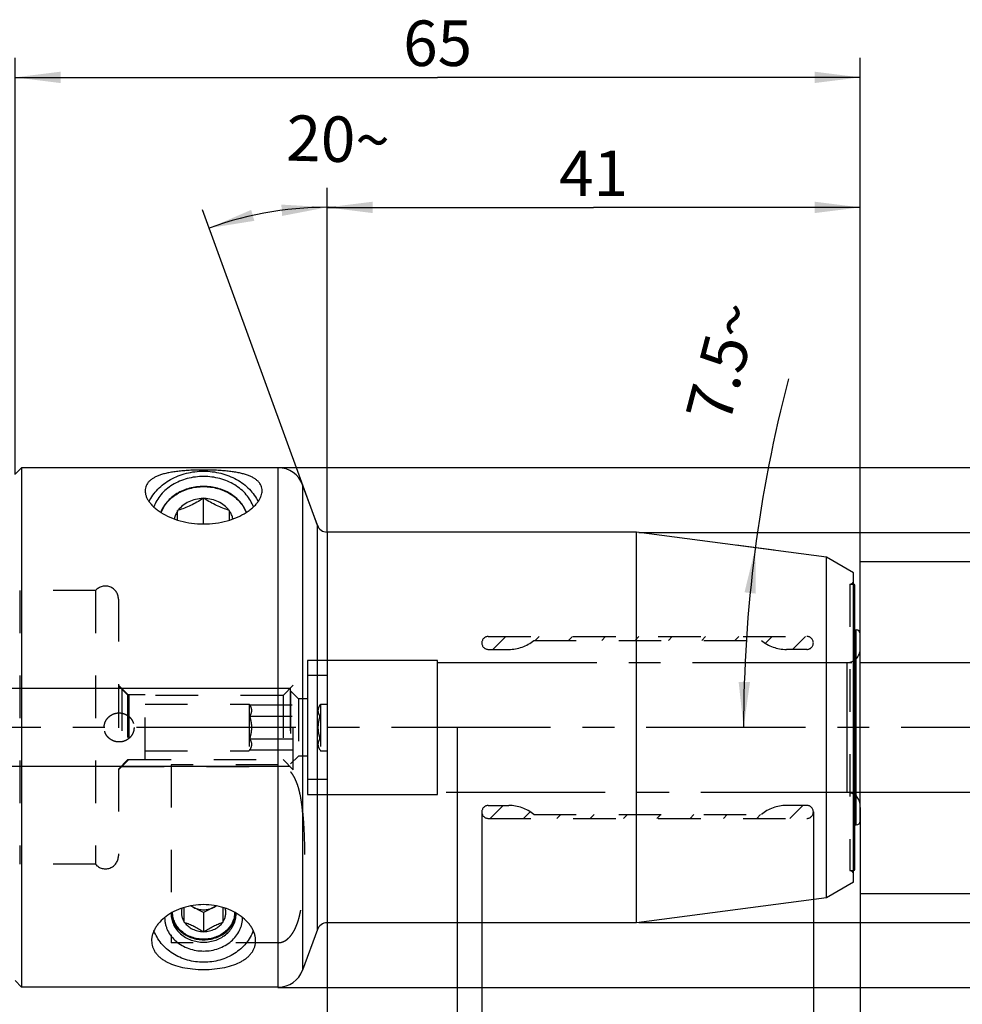
# Model space of a CAD drawing. Units: millimetres. Extents: x 0 to 594, y 0 to 420.
# Drawn here: x 267 to 339, y 203 to 279 of the extents above; entities that cross this region are included whole.
import ezdxf

# ---------------------------------------------------------------- set-up
doc = ezdxf.new("R2010")
doc.units = ezdxf.units.MM
doc.header["$LTSCALE"] = 32.67
for name, pattern in [('CENTER', [0.6, 0.375, -0.075, 0.075, -0.075]), ('DASHED', [0.2, 0.1, -0.1]), ('HIDDEN', [0.2, 0.1, -0.1])]:
    doc.linetypes.add(name, pattern=pattern)
doc.layers.get('0').update_dxf_attribs({"linetype": 'CONTINUOUS'})
for name, color, linetype in [('15426920041_SDF_D10_C40_CL', 7, 'CONTINUOUS'), ('15426920041_SDF_D10_C40_HL', 7, 'CONTINUOUS'), ('606958940-000-00-IM1_AXIS', 7, 'CONTINUOUS'), ('606958940-000-00-IM1_DIM', 7, 'CONTINUOUS'), ('606958940-000-00-IM1_HL', 7, 'CONTINUOUS'), ('DRW_SKE_ED1_FADE_IN', 7, 'CONTINUOUS')]:
    doc.layers.add(name, color=color, linetype=linetype)
doc.styles.get("Standard").update_dxf_attribs({"font": 'TXT.SHX', "width": 0.7})
doc.styles.add('TEXTSTYLE_2', font='gdt', dxfattribs={"width": 0.7})
doc.dimstyles.new('DIMSTYLE_1', dxfattribs={"dimtxt": 3.5, "dimasz": 3.5, "dimexe": 1.5, "dimexo": 0, "dimgap": 0.875, "dimtad": 1, "dimdec": 3, "dimdsep": 46, "dimtxsty": 'STANDARD', "dimblk": '_FILLED', "dimblk1": '_FILLED', "dimblk2": '_FILLED', "dimcen": 0.09, "dimclrt": 2, "dimadec": 3, "dimazin": 2, "dimtp": 0.1, "dimtm": 0.1, "dimtfac": 1, "dimtdec": 3, "dimtofl": 0, "dimtmove": 0, "dimatfit": 3, "dimldrblk": '_FILLED', "dimfxl": 1, "dimtolj": 1, "dimarcsym": 0})
doc.dimstyles.new('DIMSTYLE_2', dxfattribs={"dimtxt": 3.5, "dimasz": 3.5, "dimexe": 1.5, "dimexo": 0, "dimgap": 0.875, "dimtad": 1, "dimdec": 3, "dimdsep": 46, "dimtxsty": 'STANDARD', "dimblk": '_FILLED', "dimblk1": '_FILLED', "dimblk2": '_FILLED', "dimcen": 0.09, "dimclrt": 2, "dimadec": 3, "dimazin": 2, "dimtp": 0.15, "dimtm": 0.15, "dimtfac": 1, "dimtdec": 3, "dimtofl": 0, "dimtmove": 0, "dimatfit": 3, "dimldrblk": '_FILLED', "dimfxl": 1, "dimtolj": 1, "dimarcsym": 0})
doc.dimstyles.new('DIMSTYLE_3', dxfattribs={"dimtxt": 3.5, "dimasz": 3.5, "dimexe": 1.5, "dimexo": 0, "dimgap": 0.875, "dimtad": 1, "dimdec": 3, "dimdsep": 46, "dimtxsty": 'STANDARD', "dimblk": '_FILLED', "dimblk1": '_FILLED', "dimblk2": '_FILLED', "dimcen": 0.09, "dimclrt": 2, "dimadec": 3, "dimazin": 2, "dimtp": 0.05, "dimtm": 0.05, "dimtfac": 1, "dimtdec": 3, "dimtofl": 0, "dimtmove": 0, "dimatfit": 3, "dimldrblk": '_FILLED', "dimfxl": 1, "dimtolj": 1, "dimarcsym": 0})
doc.dimstyles.new('DIMSTYLE_4', dxfattribs={"dimtxt": 3.5, "dimasz": 3.5, "dimexe": 1.5, "dimexo": 0, "dimgap": 3.5, "dimtad": 1, "dimdec": 3, "dimdsep": 46, "dimtxsty": 'STANDARD', "dimblk": '_FILLED', "dimblk1": '_FILLED', "dimblk2": '_FILLED', "dimcen": 0.09, "dimclrt": 2, "dimaunit": 1, "dimadec": 3, "dimazin": 2, "dimtp": 0.5, "dimtm": 0.5, "dimtfac": 1, "dimtdec": 3, "dimtofl": 0, "dimtmove": 0, "dimatfit": 3, "dimldrblk": '_FILLED', "dimfxl": 1, "dimtolj": 1, "dimarcsym": 0})

# ---------------------------------------------------------------- blocks, each defined once
blk = doc.blocks.new('_FILLED')
at = {"color": 0, "linetype": 'BYBLOCK'}
blk.add_solid([(0, 0), (-1, 0.125), (-1, -0.125)], dxfattribs=at)
blk = doc.blocks.new('*D0')
at = {"layer": '606958940-000-00-IM1_DIM', "color": 3, "linetype": 'CONTINUOUS'}
for p, q in [((290.24, 224.305), (290.24, 179.348)), ((300.24, 224.305), (300.24, 179.348)), ((290.24, 180.848), (282.659, 180.848)), ((282.659, 180.848), (295.24, 180.848)), ((306.24, 180.848), (295.24, 180.848)), ((300.24, 180.848), (306.24, 180.848))]:
    blk.add_line(p, q, dxfattribs=at)
at = {"layer": '606958940-000-00-IM1_DIM', "color": 3, "linetype": 'CONTINUOUS', "xscale": 3.5, "yscale": 3.5, "zscale": 3.5}
blk.add_blockref('_FILLED', (290.24, 180.848), dxfattribs=at)
at = {"layer": '606958940-000-00-IM1_DIM', "color": 3, "linetype": 'CONTINUOUS', "xscale": 3.5, "yscale": 3.5, "zscale": 3.5, "rotation": 180}
blk.add_blockref('_FILLED', (300.24, 180.848), dxfattribs=at)
at = {"layer": '606958940-000-00-IM1_DIM', "color": 2, "linetype": 'CONTINUOUS', "insert": (287.409, 185.223), "char_height": 3.5, "width": 46.375, "attachment_point": 3, "line_spacing_factor": 0.9}
blk.add_mtext('10\\PVERSTELLWEG', dxfattribs=at)
blk = doc.blocks.new('*D1')
at = {"layer": '606958940-000-00-IM1_DIM', "color": 3, "linetype": 'CONTINUOUS'}
for p, q in [((290.24, 224.305), (290.24, 149.348)), ((331.24, 206.429), (331.24, 149.348)), ((290.24, 150.848), (310.74, 150.848)), ((331.24, 150.848), (310.74, 150.848))]:
    blk.add_line(p, q, dxfattribs=at)
at = {"layer": '606958940-000-00-IM1_DIM', "color": 3, "linetype": 'CONTINUOUS', "xscale": 3.5, "yscale": 3.5, "zscale": 3.5, "rotation": 180}
blk.add_blockref('_FILLED', (290.24, 150.848), dxfattribs=at)
at = {"layer": '606958940-000-00-IM1_DIM', "color": 3, "linetype": 'CONTINUOUS', "xscale": 3.5, "yscale": 3.5, "zscale": 3.5}
blk.add_blockref('_FILLED', (331.24, 150.848), dxfattribs=at)
at = {"layer": '606958940-000-00-IM1_DIM', "color": 2, "linetype": 'CONTINUOUS', "insert": (310.74, 155.223), "char_height": 3.5, "width": 7.125, "attachment_point": 2, "line_spacing_factor": 0.9}
blk.add_mtext('41', dxfattribs=at)
blk = doc.blocks.new('*D2')
at = {"layer": '606958940-000-00-IM1_DIM', "color": 3, "linetype": 'CONTINUOUS'}
for p, q in [((327.64, 217.827), (327.64, 169.348)), ((331.24, 217.188), (331.24, 169.348)), ((327.64, 170.848), (312.386, 170.848)), ((312.386, 170.848), (329.44, 170.848)), ((337.24, 170.848), (329.44, 170.848)), ((331.24, 170.848), (337.24, 170.848))]:
    blk.add_line(p, q, dxfattribs=at)
at = {"layer": '606958940-000-00-IM1_DIM', "color": 3, "linetype": 'CONTINUOUS', "xscale": 3.5, "yscale": 3.5, "zscale": 3.5}
blk.add_blockref('_FILLED', (327.64, 170.848), dxfattribs=at)
at = {"layer": '606958940-000-00-IM1_DIM', "color": 3, "linetype": 'CONTINUOUS', "xscale": 3.5, "yscale": 3.5, "zscale": 3.5, "rotation": 180}
blk.add_blockref('_FILLED', (331.24, 170.848), dxfattribs=at)
at = {"layer": '606958940-000-00-IM1_DIM', "color": 2, "linetype": 'CONTINUOUS', "insert": (322.636, 175.223), "char_height": 3.5, "width": 15.375, "attachment_point": 3, "line_spacing_factor": 0.9}
blk.add_mtext('(3.6)', dxfattribs=at)
blk = doc.blocks.new('*D3')
at = {"layer": '606958940-000-00-IM1_DIM', "color": 3, "linetype": 'CONTINUOUS'}
for p, q in [((331.24, 237.065), (377.74, 237.065)), ((376.24, 237.065), (376.24, 224.305)), ((376.24, 211.545), (376.24, 224.305)), ((331.24, 211.545), (377.74, 211.545))]:
    blk.add_line(p, q, dxfattribs=at)
at = {"layer": '606958940-000-00-IM1_DIM', "color": 3, "linetype": 'CONTINUOUS', "xscale": 3.5, "yscale": 3.5, "zscale": 3.5}
for p, rotation in [((376.24, 237.065), 90), ((376.24, 211.545), 270)]:
    blk.add_blockref('_FILLED', p, dxfattribs=dict(at, rotation=rotation))
at = {"layer": '606958940-000-00-IM1_DIM', "color": 2, "linetype": 'CONTINUOUS', "insert": (371.865, 224.305), "char_height": 3.5, "width": 25.75, "attachment_point": 2, "rotation": 90, "line_spacing_factor": 0.9, "style": 'TEXTSTYLE_2'}
blk.add_mtext('{\\fgdt;n}\\fTXT.SHX;25.52', dxfattribs=at)
blk = doc.blocks.new('*D4')
at = {"layer": '606958940-000-00-IM1_DIM', "color": 3, "linetype": 'CONTINUOUS'}
for p, q in [((324.634, 237.934), (321.692, 238.322)), ((323.998, 224.305), (320.773, 224.305))]:
    blk.add_line(p, q, dxfattribs=at)
blk.add_arc((428.162, 224.305), 105.889, 165.33216, 180, dxfattribs=at)
for points in [[(323.214, 234.599), (323.179, 238.126), (322.345, 234.699)], [(321.893, 227.811), (322.273, 224.305), (322.768, 227.797)]]:
    blk.add_solid(points, dxfattribs=at)
at = {"layer": '606958940-000-00-IM1_DIM', "color": 2, "linetype": 'CONTINUOUS', "insert": (318.952, 252.89), "char_height": 3.5, "width": 14.375, "attachment_point": 2, "rotation": 75.33216, "line_spacing_factor": 0.9}
blk.add_mtext('7.5\\fgdt;{\\fgdt;~}', dxfattribs=at)
blk = doc.blocks.new('*D5')
at = {"layer": '606958940-000-00-IM1_DIM', "color": 3, "linetype": 'CONTINUOUS'}
for p, q in [((314.226, 239.305), (387.74, 239.305)), ((386.24, 239.305), (386.24, 224.305)), ((386.24, 209.305), (386.24, 224.305)), ((314.226, 209.305), (387.74, 209.305))]:
    blk.add_line(p, q, dxfattribs=at)
at = {"layer": '606958940-000-00-IM1_DIM', "color": 3, "linetype": 'CONTINUOUS', "xscale": 3.5, "yscale": 3.5, "zscale": 3.5}
for p, rotation in [((386.24, 239.305), 90), ((386.24, 209.305), 270)]:
    blk.add_blockref('_FILLED', p, dxfattribs=dict(at, rotation=rotation))
at = {"layer": '606958940-000-00-IM1_DIM', "color": 2, "linetype": 'CONTINUOUS', "insert": (381.865, 224.305), "char_height": 3.5, "width": 14.875, "attachment_point": 2, "rotation": 90, "line_spacing_factor": 0.9, "style": 'TEXTSTYLE_2'}
blk.add_mtext('{\\fgdt;n}\\fTXT.SHX;30', dxfattribs=at)
blk = doc.blocks.new('*D6')
at = {"layer": '606958940-000-00-IM1_DIM', "color": 3, "linetype": 'CONTINUOUS'}
for p, q in [((290.24, 239.305), (290.24, 265.805)), ((331.24, 231.474), (331.24, 265.805)), ((290.24, 264.305), (310.74, 264.305)), ((331.24, 264.305), (310.74, 264.305))]:
    blk.add_line(p, q, dxfattribs=at)
at = {"layer": '606958940-000-00-IM1_DIM', "color": 3, "linetype": 'CONTINUOUS', "xscale": 3.5, "yscale": 3.5, "zscale": 3.5, "rotation": 180}
blk.add_blockref('_FILLED', (290.24, 264.305), dxfattribs=at)
at = {"layer": '606958940-000-00-IM1_DIM', "color": 3, "linetype": 'CONTINUOUS', "xscale": 3.5, "yscale": 3.5, "zscale": 3.5}
blk.add_blockref('_FILLED', (331.24, 264.305), dxfattribs=at)
at = {"layer": '606958940-000-00-IM1_DIM', "color": 2, "linetype": 'CONTINUOUS', "insert": (310.74, 268.68), "char_height": 3.5, "width": 7.125, "attachment_point": 2, "line_spacing_factor": 0.9}
blk.add_mtext('41', dxfattribs=at)
blk = doc.blocks.new('*D7')
at = {"layer": '606958940-000-00-IM1_DIM', "color": 3, "linetype": 'CONTINUOUS'}
for p, q in [((290.24, 239.293), (290.24, 265.814)), ((289.488, 239.831), (280.647, 264.122))]:
    blk.add_line(p, q, dxfattribs=at)
blk.add_arc((290.24, 237.766), 26.548, 88.47916, 110, dxfattribs=at)
for points in [[(286.776, 263.647), (290.24, 264.314), (286.719, 264.52)], [(284.398, 264.111), (281.16, 262.713), (284.643, 263.271)]]:
    blk.add_solid(points, dxfattribs=at)
at = {"layer": '606958940-000-00-IM1_DIM', "color": 2, "linetype": 'CONTINUOUS', "insert": (291.13, 271.302), "char_height": 3.5, "width": 11.75, "attachment_point": 2, "rotation": 358.47916, "line_spacing_factor": 0.9}
blk.add_mtext('20\\fgdt;{\\fgdt;~}', dxfattribs=at)
blk = doc.blocks.new('*D8')
at = {"layer": '606958940-000-00-IM1_DIM', "color": 3, "linetype": 'CONTINUOUS'}
for p, q in [((286.46, 244.305), (397.74, 244.305)), ((396.24, 244.305), (396.24, 224.305)), ((396.24, 204.305), (396.24, 224.305)), ((286.46, 204.305), (397.74, 204.305))]:
    blk.add_line(p, q, dxfattribs=at)
at = {"layer": '606958940-000-00-IM1_DIM', "color": 3, "linetype": 'CONTINUOUS', "xscale": 3.5, "yscale": 3.5, "zscale": 3.5}
for p, rotation in [((396.24, 244.305), 90), ((396.24, 204.305), 270)]:
    blk.add_blockref('_FILLED', p, dxfattribs=dict(at, rotation=rotation))
at = {"layer": '606958940-000-00-IM1_DIM', "color": 2, "linetype": 'CONTINUOUS', "insert": (391.865, 224.305), "char_height": 3.5, "width": 15.25, "attachment_point": 2, "rotation": 90, "line_spacing_factor": 0.9, "style": 'TEXTSTYLE_2'}
blk.add_mtext('{\\fgdt;n}\\fTXT.SHX;40', dxfattribs=at)
blk = doc.blocks.new('*D9')
at = {"layer": '606958940-000-00-IM1_DIM', "color": 3, "linetype": 'CONTINUOUS'}
for p, q in [((266.24, 243.77), (266.24, 275.805)), ((331.24, 230.461), (331.24, 275.805)), ((266.24, 274.305), (298.74, 274.305)), ((331.24, 274.305), (298.74, 274.305))]:
    blk.add_line(p, q, dxfattribs=at)
at = {"layer": '606958940-000-00-IM1_DIM', "color": 3, "linetype": 'CONTINUOUS', "xscale": 3.5, "yscale": 3.5, "zscale": 3.5, "rotation": 180}
blk.add_blockref('_FILLED', (266.24, 274.305), dxfattribs=at)
at = {"layer": '606958940-000-00-IM1_DIM', "color": 3, "linetype": 'CONTINUOUS', "xscale": 3.5, "yscale": 3.5, "zscale": 3.5}
blk.add_blockref('_FILLED', (331.24, 274.305), dxfattribs=at)
at = {"layer": '606958940-000-00-IM1_DIM', "color": 2, "linetype": 'CONTINUOUS', "insert": (298.74, 278.68), "char_height": 3.5, "width": 7.875, "attachment_point": 2, "line_spacing_factor": 0.9}
blk.add_mtext('65', dxfattribs=at)
blk = doc.blocks.new('*D10')
at = {"layer": '606958940-000-00-IM1_DIM', "color": 3, "linetype": 'CONTINUOUS'}
for p, q in [((356.24, 219.305), (356.24, 149.348)), ((331.24, 217.173), (331.24, 149.348)), ((331.24, 150.848), (343.74, 150.848)), ((356.24, 150.848), (343.74, 150.848)), ((343.74, 150.848), (391.782, 150.848))]:
    blk.add_line(p, q, dxfattribs=at)
at = {"layer": '606958940-000-00-IM1_DIM', "color": 3, "linetype": 'CONTINUOUS', "xscale": 3.5, "yscale": 3.5, "zscale": 3.5, "rotation": 180}
blk.add_blockref('_FILLED', (331.24, 150.848), dxfattribs=at)
at = {"layer": '606958940-000-00-IM1_DIM', "color": 3, "linetype": 'CONTINUOUS', "xscale": 3.5, "yscale": 3.5, "zscale": 3.5}
blk.add_blockref('_FILLED', (356.24, 150.848), dxfattribs=at)
at = {"layer": '606958940-000-00-IM1_DIM', "color": 2, "linetype": 'CONTINUOUS', "insert": (359.532, 155.223), "char_height": 3.5, "width": 48.375, "attachment_point": 1, "line_spacing_factor": 0.9}
blk.add_mtext('2.5xd1-50max.', dxfattribs=at)
blk = doc.blocks.new('*D12')
at = {"layer": '606958940-000-00-IM1_DIM', "color": 3, "linetype": 'CONTINUOUS'}
for p, q in [((231.34, 227.305), (231.34, 237.411)), ((231.34, 237.411), (231.34, 224.305)), ((230.465, 227.305), (229.84, 227.305)), ((287.39, 227.305), (230.465, 227.305)), ((231.34, 215.305), (231.34, 224.305)), ((230.465, 221.305), (229.84, 221.305)), ((287.39, 221.305), (230.465, 221.305)), ((231.34, 221.305), (231.34, 215.305))]:
    blk.add_line(p, q, dxfattribs=at)
at = {"layer": '606958940-000-00-IM1_DIM', "color": 3, "linetype": 'CONTINUOUS', "xscale": 3.5, "yscale": 3.5, "zscale": 3.5}
for p, rotation in [((231.34, 227.305), 270), ((231.34, 221.305), 90)]:
    blk.add_blockref('_FILLED', p, dxfattribs=dict(at, rotation=rotation))
at = {"layer": '606958940-000-00-IM1_DIM', "color": 2, "linetype": 'CONTINUOUS', "insert": (226.965, 231.661), "char_height": 3.5, "width": 8.625, "attachment_point": 1, "rotation": 90, "line_spacing_factor": 0.9}
blk.add_mtext('M6', dxfattribs=at)
blk = doc.blocks.new('*D13')
at = {"layer": '606958940-000-00-IM1_DIM', "color": 3, "linetype": 'CONTINUOUS'}
for p, q in [((331.24, 218.138), (331.24, 159.348)), ((302.14, 217.796), (302.14, 159.348)), ((302.14, 160.848), (316.69, 160.848)), ((331.24, 160.848), (316.69, 160.848))]:
    blk.add_line(p, q, dxfattribs=at)
at = {"layer": '606958940-000-00-IM1_DIM', "color": 3, "linetype": 'CONTINUOUS', "xscale": 3.5, "yscale": 3.5, "zscale": 3.5, "rotation": 180}
blk.add_blockref('_FILLED', (302.14, 160.848), dxfattribs=at)
at = {"layer": '606958940-000-00-IM1_DIM', "color": 3, "linetype": 'CONTINUOUS', "xscale": 3.5, "yscale": 3.5, "zscale": 3.5}
blk.add_blockref('_FILLED', (331.24, 160.848), dxfattribs=at)
at = {"layer": '606958940-000-00-IM1_DIM', "color": 2, "linetype": 'CONTINUOUS', "insert": (316.69, 165.223), "char_height": 3.5, "width": 18.75, "attachment_point": 2, "line_spacing_factor": 0.9}
blk.add_mtext('(29.1)', dxfattribs=at)

msp = doc.modelspace()

# ---------------------------------------------------------------- linework, layer by layer
at = {"layer": '15426920041_SDF_D10_C40_CL', "color": 7, "linetype": 'CONTINUOUS'}
for p, q in [((266.24, 243.7796), (266.74, 244.2796)), ((266.74, 244.2796), (266.74, 204.3296)), ((286.4778, 244.2796), (266.74, 244.2796)), ((289.4883, 239.856), (288.3572, 242.9636)), ((280.74, 241.9365), (280.6881, 241.9119)), ((280.74, 239.9546), (280.74, 241.9365)), ((280.792, 241.9119), (280.74, 241.9365)), ((278.792, 241.0152), (278.74, 240.9906)), ((278.74, 240.2551), (278.74, 240.9906)), ((282.74, 240.9906), (282.6881, 241.0152)), ((282.74, 240.2551), (282.74, 240.9906)), ((314.0311, 239.3296), (290.24, 239.3296)), ((328.6529, 237.4046), (314.0311, 239.3296)), ((314.0311, 209.2796), (314.0311, 239.3296)), ((330.74, 236.1996), (328.6529, 237.4046)), ((328.6529, 211.2046), (328.6529, 237.4046)), ((330.74, 212.4096), (330.74, 236.1996)), ((330.84, 213.3921), (330.84, 235.2171)), ((330.84, 231.8046), (330.94, 231.8046)), ((331.24, 217.1046), (331.24, 231.5046)), ((330.84, 216.8046), (330.94, 216.8046)), ((330.74, 212.4096), (328.6529, 211.2046)), ((280.74, 210.0809), (279.7393, 210.5812)), ((281.7408, 210.5812), (280.74, 210.0809)), ((328.6529, 211.2046), (314.0311, 209.2796)), ((278.2486, 209.9596), (278.2488, 209.9568)), ((279.24, 209.3309), (279.24, 210.4587)), ((280.74, 210.0809), (280.74, 208.5809)), ((282.24, 209.3309), (282.24, 210.4587)), ((283.2312, 209.9568), (283.2315, 209.9596)), ((279.24, 209.3309), (279.279, 209.3114)), ((282.2011, 209.3114), (282.24, 209.3309)), ((314.0311, 209.2796), (290.24, 209.2796)), ((280.7011, 208.6003), (280.74, 208.5809)), ((280.74, 208.5809), (280.779, 208.6003)), ((289.4883, 208.7532), (288.3572, 205.6455)), ((266.24, 204.8296), (266.74, 204.3296)), ((286.4778, 204.3296), (266.74, 204.3296))]:
    msp.add_line(p, q, dxfattribs=at)
at = {"layer": '15426920041_SDF_D10_C40_CL', "color": 9, "linetype": 'CONTINUOUS'}
for p, q in [((286.4778, 204.3296), (286.4778, 244.2796)), ((288.3572, 242.9636), (288.3572, 205.6455)), ((289.4883, 208.7532), (289.4883, 239.856)), ((290.24, 239.3296), (290.24, 209.2796)), ((330.94, 216.8046), (330.94, 231.8046))]:
    msp.add_line(p, q, dxfattribs=at)
at = {"layer": '15426920041_SDF_D10_C40_CL', "color": 7, "linetype": 'CONTINUOUS'}
for centre, radius, start, end in [((286.4778, 242.2796), 2, 20, 90), ((290.24, 240.1296), 0.8, 200, 270), ((330.74, 235.2171), 0.1, 0, 90), ((330.94, 231.5046), 0.3, 0, 90), ((330.94, 217.1046), 0.3, 270, 360), ((330.74, 213.3921), 0.1, 270, 360), ((280.6648, 211.8101), 1.5131, 233.88961, 243.515102), ((280.1155, 209.9558), 1.8754, 177.749536, 179.999628), ((280.1193, 210.1386), 1.8792, 183.298987, 185.465638), ((281.3608, 210.1386), 1.8792, 354.534362, 356.701012), ((281.3646, 209.9558), 1.8754, 0.000372, 2.250463), ((290.24, 208.4796), 0.8, 90, 160), ((286.4778, 206.3296), 2, 270, 340)]:
    msp.add_arc(centre, radius, start, end, dxfattribs=at)
for points, knots in [([(280.74, 244.1034), (280.5728, 244.1034), (280.2425, 244.0998), (279.757, 244.0836), (279.2933, 244.0563), (278.858, 244.0176), (278.4544, 243.9671), (278.084, 243.9042), (277.7467, 243.8287), (277.4425, 243.7399), (277.1709, 243.6374), (276.9319, 243.5208), (276.7259, 243.3895), (276.5534, 243.2431), (276.4158, 243.0813), (276.3149, 242.9039), (276.2533, 242.7119), (276.24, 242.578), (276.24, 242.5106)], [0, 0, 0, 0, 0.0970756, 0.1916911, 0.2819298, 0.3666386, 0.4453263, 0.517938, 0.584662, 0.6458086, 0.7017561, 0.7529413, 0.7998818, 0.8432186, 0.8837687, 0.9225646, 0.9608497, 1, 1, 1, 1]), ([(276.5477, 241.6711), (276.6303, 241.8446), (276.829, 242.1826), (277.2105, 242.6404), (277.6707, 243.046), (278.3824, 243.5101), (279.4101, 243.9104), (280.2938, 244.0177), (280.74, 244.0177)], [0, 0, 0, 0, 0.1141817, 0.2316254, 0.3526411, 0.4772077, 0.734893, 1, 1, 1, 1]), ([(285.24, 242.5106), (285.24, 242.578), (285.2268, 242.7119), (285.1651, 242.9039), (285.0643, 243.0813), (284.9267, 243.2431), (284.7542, 243.3895), (284.5481, 243.5208), (284.3092, 243.6374), (284.0376, 243.7399), (283.7333, 243.8287), (283.3961, 243.9042), (283.0256, 243.9671), (282.6221, 244.0176), (282.1867, 244.0563), (281.723, 244.0836), (281.2375, 244.0998), (280.9073, 244.1034), (280.74, 244.1034)], [0, 0, 0, 0, 0.0391503, 0.0774354, 0.1162313, 0.1567814, 0.2001183, 0.2470587, 0.2982439, 0.3541914, 0.415338, 0.482062, 0.5546737, 0.6333614, 0.7180702, 0.8083089, 0.9029244, 1, 1, 1, 1]), ([(280.74, 244.0177), (281.1863, 244.0177), (282.0699, 243.9104), (283.0976, 243.5101), (283.8093, 243.046), (284.2695, 242.6404), (284.6511, 242.1826), (284.8497, 241.8446), (284.9324, 241.6711)], [0, 0, 0, 0, 0.265107, 0.5227923, 0.6473589, 0.7683746, 0.8858183, 1, 1, 1, 1]), ([(280.74, 243.6081), (280.3165, 243.6081), (279.4789, 243.4997), (278.5148, 243.0948), (277.863, 242.628), (277.4526, 242.2227), (277.126, 241.7683), (276.9679, 241.4359), (276.9063, 241.2665)], [0, 0, 0, 0, 0.2667002, 0.5249381, 0.6492824, 0.7697604, 0.88649, 1, 1, 1, 1]), ([(284.5737, 241.2665), (284.5122, 241.4359), (284.3541, 241.7683), (284.0275, 242.2227), (283.6171, 242.628), (282.9653, 243.0948), (282.0012, 243.4997), (281.1636, 243.6081), (280.74, 243.6081)], [0, 0, 0, 0, 0.11351, 0.2302396, 0.3507176, 0.4750619, 0.7332998, 1, 1, 1, 1]), ([(276.24, 242.5106), (276.24, 242.445), (276.2532, 242.3087), (276.3098, 242.1025), (276.4046, 241.8905), (276.5385, 241.6748), (276.7118, 241.458), (276.9244, 241.2431), (277.1757, 241.0333), (277.5728, 240.7571), (278.1564, 240.451), (278.9497, 240.1724), (279.8238, 239.995), (280.432, 239.9546), (280.74, 239.9546)], [0, 0, 0, 0, 0.0352063, 0.073066, 0.114316, 0.1595102, 0.2090174, 0.2630295, 0.3215744, 0.3845329, 0.5224907, 0.6738862, 0.8345838, 1, 1, 1, 1]), ([(280.74, 242.8421), (280.3777, 242.8421), (279.6611, 242.7501), (278.8351, 242.4065), (278.2749, 242.0101), (277.9208, 241.6656), (277.6374, 241.279), (277.4988, 240.9959), (277.4442, 240.8514)], [0, 0, 0, 0, 0.2664959, 0.5246679, 0.649044, 0.769593, 0.8864124, 1, 1, 1, 1]), ([(277.4779, 240.8297), (277.5297, 240.9742), (277.6632, 241.258), (277.9403, 241.646), (278.2891, 241.9923), (278.8437, 242.3911), (279.6651, 242.7371), (280.379, 242.8298), (280.74, 242.8298)], [0, 0, 0, 0, 0.1134842, 0.2301833, 0.350637, 0.4749703, 0.7332303, 1, 1, 1, 1]), ([(284.0359, 240.8514), (283.9813, 240.9959), (283.8427, 241.279), (283.5592, 241.6656), (283.2052, 242.0101), (282.6449, 242.4065), (281.8189, 242.7501), (281.1023, 242.8421), (280.74, 242.8421)], [0, 0, 0, 0, 0.1135876, 0.230407, 0.350956, 0.4753321, 0.7335041, 1, 1, 1, 1]), ([(280.74, 242.8298), (281.101, 242.8298), (281.815, 242.7371), (282.6363, 242.3911), (283.191, 241.9923), (283.5398, 241.646), (283.8168, 241.258), (283.9504, 240.9742), (284.0022, 240.8297)], [0, 0, 0, 0, 0.2667697, 0.5250297, 0.649363, 0.7698167, 0.8865158, 1, 1, 1, 1]), ([(280.74, 239.9546), (281.0481, 239.9546), (281.6562, 239.995), (282.5303, 240.1724), (283.3237, 240.451), (283.9073, 240.7571), (284.3044, 241.0333), (284.5557, 241.2431), (284.7683, 241.458), (284.9416, 241.6748), (285.0754, 241.8905), (285.1703, 242.1025), (285.2269, 242.3087), (285.24, 242.445), (285.24, 242.5106)], [0, 0, 0, 0, 0.1654162, 0.3261138, 0.4775093, 0.6154671, 0.6784256, 0.7369705, 0.7909826, 0.8404897, 0.885684, 0.926934, 0.9647937, 1, 1, 1, 1]), ([(280.6881, 241.9119), (280.499, 241.9084), (280.1244, 241.8632), (279.5979, 241.6835), (279.1399, 241.4026), (278.8931, 241.1513), (278.792, 241.0152)], [0, 0, 0, 0, 0.2620155, 0.5183807, 0.765041, 1, 1, 1, 1]), ([(280.6881, 241.9119), (280.5344, 241.811), (280.2252, 241.6183), (279.7498, 241.3668), (279.2717, 241.1655), (278.9501, 241.0609), (278.792, 241.0152)], [0, 0, 0, 0, 0.261963, 0.5187264, 0.7654146, 1, 1, 1, 1]), ([(282.6881, 241.0152), (282.587, 241.1513), (282.3401, 241.4026), (281.8822, 241.6835), (281.3557, 241.8632), (280.9811, 241.9084), (280.792, 241.9119)], [0, 0, 0, 0, 0.234959, 0.4816193, 0.7379845, 1, 1, 1, 1]), ([(282.6881, 241.0152), (282.5299, 241.0609), (282.2083, 241.1655), (281.7303, 241.3668), (281.2549, 241.6183), (280.9457, 241.811), (280.792, 241.9119)], [0, 0, 0, 0, 0.2345854, 0.4812736, 0.738037, 1, 1, 1, 1]), ([(278.74, 240.9415), (278.6786, 240.8496), (278.5739, 240.6563), (278.5094, 240.4459), (278.4887, 240.3401)], [0, 0, 0, 0, 0.5060628, 1, 1, 1, 1]), ([(282.9913, 240.3401), (282.9706, 240.4459), (282.9062, 240.6563), (282.8014, 240.8496), (282.74, 240.9415)], [0, 0, 0, 0, 0.4939372, 1, 1, 1, 1]), ([(280.74, 210.6767), (280.4708, 210.6767), (279.9367, 210.6363), (279.168, 210.4578), (278.4657, 210.1738), (277.8585, 209.8028), (277.4397, 209.4312), (277.1748, 209.1114), (276.9687, 208.8004), (276.8237, 208.4735), (276.752, 208.1442), (276.74, 207.9839), (276.74, 207.9054)], [0, 0, 0, 0, 0.1517763, 0.3004842, 0.4431175, 0.5769112, 0.6996987, 0.7566507, 0.8105728, 0.9097453, 0.9557885, 1, 1, 1, 1]), ([(284.74, 207.9054), (284.74, 207.9839), (284.7281, 208.1442), (284.6564, 208.4735), (284.5114, 208.8004), (284.3053, 209.1114), (284.0403, 209.4312), (283.6215, 209.8028), (283.0143, 210.1738), (282.312, 210.4578), (281.5433, 210.6363), (281.0093, 210.6767), (280.74, 210.6767)], [0, 0, 0, 0, 0.0442115, 0.0902547, 0.1894272, 0.2433493, 0.3003013, 0.4230888, 0.5568825, 0.6995158, 0.8482237, 1, 1, 1, 1]), ([(281.49, 210.4559), (281.5091, 210.4654), (281.5841, 210.5048), (281.6558, 210.5504), (281.707, 210.5878)], [0, 0, 0, 0, 0.2521701, 1, 1, 1, 1]), ([(278.24, 209.9559), (278.24, 209.8142), (278.2727, 209.528), (278.4175, 209.1176), (278.6517, 208.7403), (278.9658, 208.4108), (279.3472, 208.1412), (279.7813, 207.9413), (280.2514, 207.8184), (280.5769, 207.7908), (280.74, 207.7908)], [0, 0, 0, 0, 0.1160614, 0.2335536, 0.3536445, 0.4770485, 0.603941, 0.7339734, 0.8663589, 1, 1, 1, 1]), ([(278.2488, 209.9568), (278.2618, 209.8228), (278.3175, 209.5548), (278.4845, 209.1759), (278.7292, 208.831), (279.0427, 208.5318), (279.414, 208.2882), (279.8303, 208.1084), (280.2773, 207.998), (280.5855, 207.9733), (280.74, 207.9733)], [0, 0, 0, 0, 0.1159939, 0.2337904, 0.3543072, 0.4780442, 0.6050413, 0.7349061, 0.8668913, 1, 1, 1, 1]), ([(280.74, 208.0154), (280.5838, 208.0154), (280.2721, 208.0419), (279.8221, 208.1601), (279.4068, 208.3521), (279.0423, 208.6112), (278.7427, 208.9276), (278.5201, 209.2897), (278.3837, 209.6834), (278.3541, 209.9575), (278.3551, 210.0932)], [0, 0, 0, 0, 0.1336772, 0.266089, 0.3961309, 0.5230135, 0.646392, 0.7664529, 0.8839267, 1, 1, 1, 1]), ([(279.0714, 210.4047), (279.0491, 210.3184), (279.0221, 210.1409), (279.0377, 209.8717), (279.1091, 209.6096), (279.1913, 209.4469), (279.24, 209.3698)], [0, 0, 0, 0, 0.2483376, 0.4960824, 0.7458658, 1, 1, 1, 1]), ([(279.99, 210.4559), (280.1046, 210.3986), (280.3506, 210.311), (280.6098, 210.2818), (280.74, 210.2818)], [0, 0, 0, 0, 0.4958713, 1, 1, 1, 1]), ([(280.74, 210.2818), (280.8703, 210.2818), (281.1295, 210.311), (281.3754, 210.3986), (281.49, 210.4559)], [0, 0, 0, 0, 0.5041287, 1, 1, 1, 1]), ([(283.125, 210.0932), (283.1259, 209.9575), (283.0964, 209.6834), (282.96, 209.2897), (282.7374, 208.9276), (282.4378, 208.6112), (282.0733, 208.3521), (281.658, 208.1601), (281.208, 208.0419), (280.8963, 208.0154), (280.74, 208.0154)], [0, 0, 0, 0, 0.1160733, 0.2335471, 0.353608, 0.4769865, 0.6038691, 0.733911, 0.8663228, 1, 1, 1, 1]), ([(280.74, 207.9733), (280.8945, 207.9733), (281.2028, 207.998), (281.6497, 208.1084), (282.066, 208.2882), (282.4373, 208.5318), (282.7509, 208.831), (282.9956, 209.1759), (283.1626, 209.5548), (283.2182, 209.8228), (283.2312, 209.9568)], [0, 0, 0, 0, 0.1331087, 0.2650939, 0.3949587, 0.5219558, 0.6456928, 0.7662096, 0.8840061, 1, 1, 1, 1]), ([(280.74, 207.7908), (280.9032, 207.7908), (281.2287, 207.8184), (281.6987, 207.9413), (282.1328, 208.1412), (282.5143, 208.4108), (282.8283, 208.7403), (283.0626, 209.1176), (283.2073, 209.528), (283.24, 209.8142), (283.24, 209.9559)], [0, 0, 0, 0, 0.1336411, 0.2660266, 0.396059, 0.5229515, 0.6463555, 0.7664464, 0.8839386, 1, 1, 1, 1]), ([(282.24, 209.3698), (282.2888, 209.4469), (282.371, 209.6096), (282.4423, 209.8717), (282.458, 210.1409), (282.431, 210.3184), (282.4086, 210.4047)], [0, 0, 0, 0, 0.2541342, 0.5039176, 0.7516624, 1, 1, 1, 1]), ([(277.7401, 209.6858), (277.7409, 209.6012), (277.752, 209.4316), (277.7972, 209.1802), (277.8706, 208.9338), (278.0055, 208.6136), (278.2423, 208.2369), (278.6193, 207.8449), (279.076, 207.5243), (279.595, 207.2867), (280.1565, 207.1406), (280.5452, 207.1078), (280.74, 207.1078)], [0, 0, 0, 0, 0.0579962, 0.1161891, 0.1747517, 0.2338398, 0.3539263, 0.4773183, 0.6041775, 0.7341504, 0.8664537, 1, 1, 1, 1]), ([(279.279, 209.3114), (279.3543, 209.2042), (279.5378, 209.0059), (279.8815, 208.7823), (280.2772, 208.6392), (280.5591, 208.6031), (280.7011, 208.6003)], [0, 0, 0, 0, 0.2389064, 0.4863957, 0.7410858, 1, 1, 1, 1]), ([(279.279, 209.3114), (279.3976, 209.2711), (279.6385, 209.1816), (279.9966, 209.0188), (280.353, 208.8232), (280.5855, 208.6766), (280.7011, 208.6003)], [0, 0, 0, 0, 0.2356822, 0.4830629, 0.7395451, 1, 1, 1, 1]), ([(280.74, 207.1078), (280.9349, 207.1078), (281.3236, 207.1406), (281.8851, 207.2867), (282.4041, 207.5243), (282.8608, 207.8449), (283.2377, 208.2369), (283.4746, 208.6136), (283.6095, 208.9338), (283.6829, 209.1802), (283.7281, 209.4316), (283.7392, 209.6012), (283.7399, 209.6858)], [0, 0, 0, 0, 0.1335463, 0.2658496, 0.3958225, 0.5226817, 0.6460737, 0.7661602, 0.8252483, 0.8838109, 0.9420038, 1, 1, 1, 1]), ([(280.779, 208.6003), (280.9209, 208.6031), (281.2029, 208.6392), (281.5985, 208.7823), (281.9422, 209.0059), (282.1258, 209.2042), (282.2011, 209.3114)], [0, 0, 0, 0, 0.2589142, 0.5136043, 0.7610936, 1, 1, 1, 1]), ([(280.779, 208.6003), (280.8945, 208.6766), (281.127, 208.8232), (281.4834, 209.0188), (281.8416, 209.1816), (282.0825, 209.2711), (282.2011, 209.3114)], [0, 0, 0, 0, 0.2604549, 0.5169371, 0.7643178, 1, 1, 1, 1]), ([(280.74, 206.2418), (280.5289, 206.2418), (280.1072, 206.2707), (279.4903, 206.3999), (278.9042, 206.6118), (278.3637, 206.9013), (277.8823, 207.2613), (277.4721, 207.6831), (277.1437, 208.1562), (276.9836, 208.5013), (276.9204, 208.6775)], [0, 0, 0, 0, 0.1315504, 0.2622865, 0.3914604, 0.5184572, 0.6428532, 0.7644664, 0.8833897, 1, 1, 1, 1]), ([(284.5597, 208.6775), (284.4965, 208.5013), (284.3364, 208.1562), (284.008, 207.6831), (283.5978, 207.2613), (283.1164, 206.9013), (282.5759, 206.6118), (281.9898, 206.3999), (281.3728, 206.2707), (280.9512, 206.2418), (280.74, 206.2418)], [0, 0, 0, 0, 0.1166103, 0.2355336, 0.3571468, 0.4815428, 0.6085396, 0.7377135, 0.8684496, 1, 1, 1, 1]), ([(276.74, 207.9054), (276.74, 207.8254), (276.7521, 207.6661), (276.8071, 207.4335), (276.8976, 207.2119), (277.0222, 207.0025), (277.1795, 206.8063), (277.3684, 206.6239), (277.5879, 206.4559), (277.9308, 206.2452), (278.4377, 206.0242), (279.1323, 205.8336), (279.9116, 205.7155), (280.4587, 205.689), (280.74, 205.689)], [0, 0, 0, 0, 0.0477469, 0.0947833, 0.1419122, 0.1899187, 0.2395301, 0.2913926, 0.3460621, 0.4040028, 0.5309843, 0.6741053, 0.8322619, 1, 1, 1, 1]), ([(280.74, 205.689), (281.0214, 205.689), (281.5685, 205.7155), (282.3478, 205.8336), (283.0423, 206.0242), (283.5493, 206.2452), (283.8922, 206.4559), (284.1117, 206.6239), (284.3006, 206.8063), (284.4579, 207.0025), (284.5824, 207.2119), (284.6729, 207.4335), (284.728, 207.6661), (284.74, 207.8254), (284.74, 207.9054)], [0, 0, 0, 0, 0.1677381, 0.3258947, 0.4690157, 0.5959972, 0.6539379, 0.7086074, 0.7604699, 0.8100813, 0.8580878, 0.9052167, 0.9522531, 1, 1, 1, 1])]:
    msp.add_open_spline(points, degree=3, knots=knots, dxfattribs=at)
at = {"layer": '15426920041_SDF_D10_C40_HL', "color": 6, "linetype": 'HIDDEN'}
for p, q in [((266.5934, 234.8256), (266.5934, 213.7836)), ((272.4267, 234.8256), (266.5934, 234.8256)), ((272.4267, 234.8256), (272.4267, 213.7836)), ((330.44, 235.3171), (330.74, 235.3171)), ((330.44, 235.3171), (330.44, 213.2921)), ((274.19, 234.1796), (274.19, 214.4296)), ((288.74, 228.3046), (288.74, 220.3046)), ((290.24, 228.3046), (288.74, 228.3046)), ((274.89, 226.8046), (274.19, 227.5046)), ((274.89, 226.8046), (274.89, 221.8046)), ((276.24, 226.8046), (274.89, 226.8046)), ((276.24, 221.8046), (276.24, 226.8046)), ((288.04, 226.5046), (287.4308, 227.1138)), ((287.4308, 227.1138), (287.4308, 221.4954)), ((288.04, 226.5046), (288.04, 222.1046)), ((288.74, 226.5046), (288.04, 226.5046)), ((276.24, 226.1046), (284.24, 226.1046)), ((284.2809, 226.0366), (284.24, 226.1046)), ((284.24, 226.1046), (284.24, 222.5046)), ((284.2809, 226.0366), (289.6992, 226.0366)), ((289.6992, 226.0366), (289.74, 226.1046)), ((289.74, 226.1046), (290.24, 226.1046)), ((289.74, 226.1046), (289.74, 222.5046)), ((284.2809, 225.1706), (289.6992, 225.1706)), ((284.2809, 223.4386), (289.6992, 223.4386)), ((276.24, 222.5046), (284.24, 222.5046)), ((284.2809, 222.5725), (284.24, 222.5046)), ((284.2809, 222.5725), (289.6992, 222.5725)), ((288.04, 222.1046), (287.4308, 221.4954)), ((288.74, 222.1046), (288.04, 222.1046)), ((289.6992, 222.5725), (289.74, 222.5046)), ((289.74, 222.5046), (290.24, 222.5046)), ((274.89, 221.8046), (274.19, 221.1046)), ((276.24, 221.8046), (274.89, 221.8046)), ((278.24, 221.4265), (278.24, 207.7496)), ((286.4778, 221.4265), (278.24, 221.4265)), ((290.24, 220.3046), (288.74, 220.3046)), ((272.4267, 213.7836), (266.5934, 213.7836)), ((330.44, 213.2921), (330.74, 213.2921)), ((286.4778, 207.7496), (278.24, 207.7496))]:
    msp.add_line(p, q, dxfattribs=at)
for centre, radius, start, end in [((330.44, 235.6171), 0.3, 270, 360), ((273.19, 234.1796), 1, 0, 139.759306), ((273.19, 214.4296), 1, 220.240694, 360), ((330.44, 212.9921), 0.3, 0, 90)]:
    msp.add_arc(centre, radius, start, end, dxfattribs=at)
for points, knots in [([(284.2809, 226.0366), (284.3016, 226.0021), (284.3397, 225.9327), (284.3847, 225.8247), (284.4136, 225.7149), (284.4236, 225.6036), (284.4136, 225.4924), (284.3847, 225.3825), (284.3397, 225.2746), (284.3016, 225.2051), (284.2809, 225.1706)], [0, 0, 0, 0, 0.1312235, 0.2577677, 0.3801511, 0.5, 0.6198489, 0.7422323, 0.8687765, 1, 1, 1, 1]), ([(289.6992, 225.1706), (289.6785, 225.2051), (289.6403, 225.2746), (289.5953, 225.3825), (289.5665, 225.4924), (289.5565, 225.6036), (289.5665, 225.7149), (289.5953, 225.8247), (289.6403, 225.9327), (289.6785, 226.0021), (289.6992, 226.0366)], [0, 0, 0, 0, 0.1312235, 0.2577677, 0.3801511, 0.5, 0.6198489, 0.7422323, 0.8687765, 1, 1, 1, 1]), ([(273.09, 224.3046), (273.09, 224.3787), (273.1053, 224.5274), (273.1729, 224.7408), (273.282, 224.9363), (273.4275, 225.1062), (273.6034, 225.2446), (273.8025, 225.3467), (274.0173, 225.4092), (274.24, 225.4302), (274.4628, 225.4092), (274.6776, 225.3467), (274.8767, 225.2446), (275.0525, 225.1062), (275.1981, 224.9363), (275.3072, 224.7408), (275.3748, 224.5274), (275.39, 224.3787), (275.39, 224.3046)], [0, 0, 0, 0, 0.0625027, 0.1250002, 0.1874912, 0.2499791, 0.3124705, 0.3749709, 0.437482, 0.5, 0.562518, 0.6250291, 0.6875295, 0.7500209, 0.8125088, 0.8749998, 0.9374973, 1, 1, 1, 1]), ([(284.2809, 225.1706), (284.323, 225.0302), (284.3759, 224.8158), (284.4138, 224.5247), (284.4235, 224.3046), (284.4138, 224.0845), (284.3759, 223.7933), (284.323, 223.579), (284.2809, 223.4386)], [0, 0, 0, 0, 0.2499509, 0.3749776, 0.5, 0.6250224, 0.7500491, 1, 1, 1, 1]), ([(289.6992, 223.4386), (289.657, 223.579), (289.6042, 223.7933), (289.5663, 224.0845), (289.5565, 224.3046), (289.5663, 224.5247), (289.6042, 224.8158), (289.657, 225.0302), (289.6992, 225.1706)], [0, 0, 0, 0, 0.2499509, 0.3749776, 0.5, 0.6250224, 0.7500491, 1, 1, 1, 1]), ([(275.39, 224.3046), (275.39, 224.2305), (275.3748, 224.0818), (275.3072, 223.8684), (275.1981, 223.6729), (275.0525, 223.5029), (274.8767, 223.3646), (274.6776, 223.2625), (274.4628, 223.2), (274.24, 223.1789), (274.0173, 223.2), (273.8025, 223.2625), (273.6034, 223.3646), (273.4275, 223.5029), (273.282, 223.6729), (273.1729, 223.8684), (273.1053, 224.0818), (273.09, 224.2305), (273.09, 224.3046)], [0, 0, 0, 0, 0.0625027, 0.1250002, 0.1874912, 0.2499791, 0.3124705, 0.3749709, 0.437482, 0.5, 0.562518, 0.6250291, 0.6875295, 0.7500209, 0.8125088, 0.8749998, 0.9374973, 1, 1, 1, 1]), ([(284.2809, 223.4386), (284.3016, 223.404), (284.3397, 223.3346), (284.3847, 223.2267), (284.4136, 223.1168), (284.4236, 223.0055), (284.4136, 222.8943), (284.3847, 222.7844), (284.3397, 222.6765), (284.3016, 222.607), (284.2809, 222.5725)], [0, 0, 0, 0, 0.1312235, 0.2577677, 0.3801511, 0.5, 0.6198489, 0.7422323, 0.8687765, 1, 1, 1, 1]), ([(289.6992, 222.5725), (289.6785, 222.607), (289.6403, 222.6765), (289.5953, 222.7844), (289.5665, 222.8943), (289.5565, 223.0055), (289.5665, 223.1168), (289.5953, 223.2267), (289.6403, 223.3346), (289.6785, 223.404), (289.6992, 223.4386)], [0, 0, 0, 0, 0.1312235, 0.2577677, 0.3801511, 0.5, 0.6198489, 0.7422323, 0.8687765, 1, 1, 1, 1]), ([(288.3572, 217.798), (288.3418, 217.9741), (288.3055, 218.3261), (288.2285, 218.852), (288.1216, 219.3745), (287.999, 219.8039), (287.8734, 220.14), (287.7621, 220.388), (287.6304, 220.629), (287.4735, 220.8593), (287.2852, 221.0728), (287.0969, 221.2258), (286.9248, 221.3234), (286.7837, 221.381), (286.6334, 221.418), (286.5298, 221.4265), (286.4778, 221.4265)], [0, 0, 0, 0, 0.1203306, 0.2408413, 0.3616882, 0.4831595, 0.5443124, 0.6058769, 0.6680241, 0.7310088, 0.7952147, 0.8611769, 0.8950574, 0.9295605, 0.964613, 1, 1, 1, 1]), ([(288.3572, 217.798), (288.4038, 217.2642), (288.4748, 216.1949), (288.5108, 214.5881), (288.4748, 212.9812), (288.4038, 211.912), (288.3572, 211.3782)], [0, 0, 0, 0, 0.2500684, 0.5, 0.7499316, 1, 1, 1, 1]), ([(286.4778, 207.7496), (286.5298, 207.7496), (286.6334, 207.7582), (286.7837, 207.7952), (286.9248, 207.8527), (287.0969, 207.9504), (287.2852, 208.1034), (287.4735, 208.3168), (287.6304, 208.5472), (287.7621, 208.7882), (287.8734, 209.0361), (287.999, 209.3723), (288.1216, 209.8017), (288.2285, 210.3242), (288.3055, 210.8501), (288.3418, 211.2021), (288.3572, 211.3782)], [0, 0, 0, 0, 0.0353868, 0.0704393, 0.1049423, 0.1388227, 0.2047849, 0.2689909, 0.3319759, 0.3941232, 0.455688, 0.5168413, 0.6383128, 0.7591594, 0.87967, 1, 1, 1, 1])]:
    msp.add_open_spline(points, degree=3, knots=knots, dxfattribs=at)
at = {"layer": '606958940-000-00-IM1_AXIS', "color": 1, "linetype": 'CENTER'}
msp.add_line((366.24, 224.3046), (241.34, 224.3046), dxfattribs=at)
at = {"layer": '606958940-000-00-IM1_HL', "color": 6, "linetype": 'HIDDEN'}
for p, q in [((302.64, 231.3046), (327.14, 231.3046)), ((302.9797, 230.3046), (303.9797, 231.3046)), ((306.14, 231.0046), (323.64, 231.0046)), ((306.2413, 231.0046), (306.5413, 231.3046)), ((308.8029, 231.0046), (309.1029, 231.3046)), ((311.3646, 231.0046), (311.6646, 231.3046)), ((313.9262, 231.0046), (314.2262, 231.3046)), ((316.4879, 231.0046), (316.7879, 231.3046)), ((319.0495, 231.0046), (319.3495, 231.3046)), ((321.6111, 231.0046), (321.9111, 231.3046)), ((323.9488, 230.7806), (324.4728, 231.3046)), ((326.0344, 230.3046), (327.0344, 231.3046)), ((302.64, 230.3046), (304.2139, 230.3046)), ((327.14, 230.3046), (325.5662, 230.3046)), ((302.64, 218.3046), (304.2139, 218.3046)), ((302.7879, 217.3046), (303.7879, 218.3046)), ((327.14, 218.3046), (325.5662, 218.3046)), ((325.8426, 217.3046), (326.8426, 218.3046)), ((305.3495, 217.3046), (305.8557, 217.8108)), ((306.14, 217.6046), (323.64, 217.6046)), ((307.9111, 217.3046), (308.2111, 217.6046)), ((310.4728, 217.3046), (310.7728, 217.6046)), ((313.0344, 217.3046), (313.3344, 217.6046)), ((315.596, 217.3046), (315.896, 217.6046)), ((318.1577, 217.3046), (318.4577, 217.6046)), ((320.7193, 217.3046), (321.0193, 217.6046)), ((323.2809, 217.3046), (323.5809, 217.6046)), ((302.64, 217.3046), (327.14, 217.3046))]:
    msp.add_line(p, q, dxfattribs=at)
for centre, radius, start, end in [((302.64, 230.8046), 0.5, 90, 270), ((304.2139, 233.3046), 3, 270, 309.944505), ((325.5662, 233.3046), 3, 230.055495, 270), ((327.14, 230.8046), 0.5, 270, 90), ((302.64, 217.8046), 0.5, 90, 270), ((304.2139, 215.3046), 3, 50.055495, 90), ((325.5662, 215.3046), 3, 90, 129.944505), ((327.14, 217.8046), 0.5, 270, 90)]:
    msp.add_arc(centre, radius, start, end, dxfattribs=at)
at = {"layer": 'DRW_SKE_ED1_FADE_IN', "color": 6, "linetype": 'CENTER'}
for p, q in [((331.24, 218.3046), (331.24, 230.3046)), ((288.74, 229.4546), (288.74, 219.1546)), ((298.74, 229.4546), (288.74, 229.4546)), ((298.74, 219.1546), (298.74, 229.4546)), ((298.74, 229.3046), (331.24, 229.3046)), ((330.24, 219.3046), (330.24, 229.3046)), ((288.74, 219.1546), (298.74, 219.1546)), ((331.24, 219.3046), (298.74, 219.3046))]:
    msp.add_line(p, q, dxfattribs=at)
at = {"layer": 'DRW_SKE_ED1_FADE_IN', "color": 1, "linetype": 'CENTER'}
for p, q in [((331.24, 229.3046), (361.24, 229.3046)), ((361.24, 219.3046), (331.24, 219.3046))]:
    msp.add_line(p, q, dxfattribs=at)
at = {"layer": 'DRW_SKE_ED1_FADE_IN', "color": 6, "linetype": 'DASHED'}
for p, q in [((274.9815, 226.7631), (274.19, 227.5546)), ((274.19, 227.5546), (274.19, 221.0546)), ((274.44, 227.3046), (274.44, 221.3046)), ((287.39, 227.3046), (274.44, 227.3046)), ((287.64, 227.5546), (286.8485, 226.7631)), ((287.39, 227.3046), (287.39, 221.3046)), ((287.64, 221.0546), (287.64, 227.5546)), ((274.9815, 226.7631), (274.9815, 221.8461)), ((286.8485, 226.7631), (274.9815, 226.7631)), ((286.8485, 226.7631), (286.8485, 221.8461)), ((274.19, 221.0546), (274.9815, 221.8461)), ((274.44, 221.3046), (287.39, 221.3046)), ((274.9815, 221.8461), (286.8485, 221.8461)), ((286.8485, 221.8461), (287.64, 221.0546))]:
    msp.add_line(p, q, dxfattribs=at)
at = {"layer": 'DRW_SKE_ED1_FADE_IN', "color": 6, "linetype": 'CENTER'}
for centre, start, end in [((330.24, 230.3046), 270, 360), ((330.24, 218.3046), 0, 90)]:
    msp.add_arc(centre, 1, start, end, dxfattribs=at)

# ---------------------------------------------------------------- dimensions: what is measured, and where the dimension line sits
at = {"layer": '606958940-000-00-IM1_DIM', "color": 3, "linetype": 'CONTINUOUS'}
for base, p1, p2, picture, middle in [((266.24, 274.3046), (331.24, 230.4607), (266.24, 243.7704), '*D9', (298.24, 274.3046)), ((290.24, 264.3046), (331.24, 231.4742), (290.24, 239.3046), '*D6', (310.24, 264.3046))]:
    dim = msp.add_linear_dim(base=base, p1=p1, p2=p2, angle=180, dimstyle='DIMSTYLE_2', dxfattribs=at)
    dim.commit()
    dim.dimension.update_dxf_attribs({"geometry": picture, "text_midpoint": middle, "dimtype": 160})
for base, line1, line2, picture, middle in [((285.62995, 263.9106), ((290.24003, 239.02776), (290.24003, 239.29324)), ((289.57908, 239.58149), (289.48828, 239.83096)), '*D7', (290.94464, 264.30458)), ((322.49977, 231.23003), ((325.68356, 237.7961), (324.63373, 237.93431)), ((325.05714, 224.30458), (323.99825, 224.30458)), '*D4', (325.72397, 251.1172))]:
    dim = msp.add_angular_dim_2l(base=base, line1=line1, line2=line2, dimstyle='DIMSTYLE_4', dxfattribs=at)
    dim.commit()
    dim.dimension.update_dxf_attribs({"geometry": picture, "text_midpoint": middle, "dimtype": 162})
for base, p1, p2, angle, text, dimstyle, picture, middle in [((396.24, 244.3046), (286.4596, 204.3046), (286.4596, 244.3046), 90, '%%c<>', 'DIMSTYLE_2', '*D8', (396.24, 224.3046)), ((231.34, 221.3046), (287.39, 227.3046), (287.39, 221.3046), 270, 'M<>:FID_371393', 'DIMSTYLE_3', '*D12', (231.34, 234.5358)), ((386.24, 239.3046), (314.2255, 209.3046), (314.2255, 239.3046), 90, '%%c<>', 'DIMSTYLE_1', '*D5', (386.24, 224.3046)), ((376.24, 237.0646), (331.24, 211.5446), (331.24, 237.0646), 90, '%%c<>', 'DIMSTYLE_1', '*D3', (376.24, 224.3046))]:
    dim = msp.add_linear_dim(base=base, p1=p1, p2=p2, angle=angle, text=text, dimstyle=dimstyle, dxfattribs=at)
    dim.commit()
    dim.dimension.update_dxf_attribs({"geometry": picture, "text_midpoint": middle, "dimtype": 160})
for base, p1, p2, text, dimstyle, picture, middle in [((300.24, 180.8481), (290.24, 224.3046), (300.24, 224.3046), '<>\\PVERSTELLWEG', 'DIMSTYLE_1', '*D0', (271.9508, 180.8481)), ((356.24, 150.8481), (331.24, 217.1732), (356.24, 219.3046), '2.5xd1-50max.', 'DIMSTYLE_1', '*D10', (375.6569, 150.8481)), ((331.24, 160.8481), (302.14, 217.7958), (331.24, 218.1382), '(<>)', 'DIMSTYLE_1', '*D13', (316.69, 160.8481)), ((331.24, 170.8481), (327.64, 217.8273), (331.24, 217.1877), '(<>)', 'DIMSTYLE_3', '*D2', (317.5112, 170.8481))]:
    dim = msp.add_linear_dim(base=base, p1=p1, p2=p2, text=text, dimstyle=dimstyle, dxfattribs=at)
    dim.commit()
    dim.dimension.update_dxf_attribs({"geometry": picture, "text_midpoint": middle, "dimtype": 160})
dim = msp.add_linear_dim(base=(331.24, 150.8481), p1=(290.24, 224.3046), p2=(331.24, 206.4293), dimstyle='DIMSTYLE_2', dxfattribs=at)
dim.commit()
dim.dimension.update_dxf_attribs({"geometry": '*D1', "text_midpoint": (310.24, 150.8481), "dimtype": 160})

doc.saveas('drawing.dxf')
